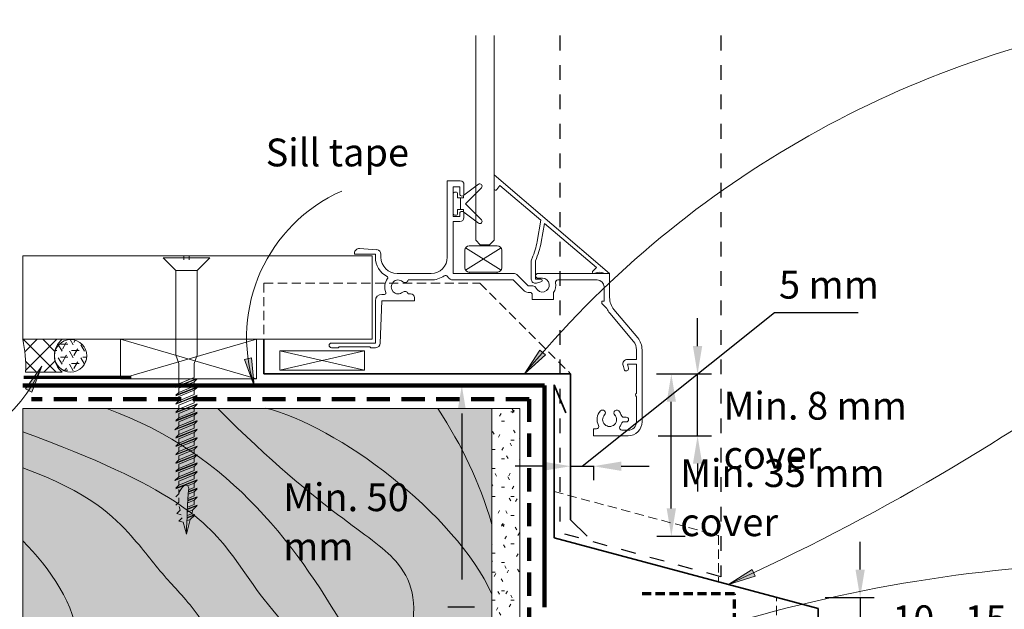
# Model space of a CAD drawing. Units: millimetres. Extents: x 117 to 11007, y 69 to 2957.
# Drawn here: x 7791 to 8003, y 1663 to 1790 of the extents above; entities that cross this region are included whole.
import ezdxf

# ---------------------------------------------------------------- set-up
doc = ezdxf.new("R2010")
doc.units = ezdxf.units.MM
for name, pattern in [('-Above', [3, 2, -1]), ('Dash', [6.35, 3.175, -3.175]), ('Dash - 05mm', [7.5, 5, -2.5]), ('KF_Dash_Small', [3, 2, -1])]:
    doc.linetypes.add(name, pattern=pattern)
for name, color, linetype, lineweight in [('Annotation', 255, 'Continuous', 9), ('Flashing & angle', 100, 'Continuous', 9), ('flexible air barrier (pliable membrane) & tape', 140, 'Continuous', 9), ('Gasket & sealant & foam tapes', 141, 'Continuous', 9), ('Rigid Air Barrier', 210, 'Continuous', 9), ('Structure', 7, 'Continuous', 9), ('Window Frame', 70, 'Continuous', 9)]:
    doc.layers.add(name, color=color, linetype=linetype, lineweight=lineweight)
doc.styles.add('Conduit ITC Light', font='txt', dxfattribs={"width": 0.85, "height": 6})
doc.styles.add('Conduit ITC Light_1', font='txt', dxfattribs={"height": 6})
doc.dimstyles.new('1_Annotation', dxfattribs={"dimscale": 304.8, "dimtxt": 6.041376, "dimasz": 0.019685, "dimexe": 0.009843, "dimexo": 0.009843, "dimgap": 0.003281, "dimtad": 3, "dimtih": 1, "dimtoh": 1, "dimdec": 0, "dimzin": 0, "dimdsep": 46, "dimtxsty": 'Conduit ITC Light', "dimsah": 1, "dimcen": 0.09, "dimazin": 0, "dimtfac": 1, "dimtdec": 4, "dimtix": 1, "dimtmove": 2, "dimatfit": 3, "dimfxl": 1, "dimtvp": 1, "dimtolj": 1, "dimtzin": 0, "dimarcsym": 2})
doc.dimstyles.new('1_Annotation_1', dxfattribs={"dimscale": 304.8, "dimtxt": 6.041376, "dimasz": 0.019685, "dimexe": 0.009843, "dimexo": 0.009843, "dimgap": 0.003281, "dimtad": 3, "dimtih": 1, "dimtoh": 1, "dimdec": 0, "dimzin": 0, "dimdsep": 46, "dimtxsty": 'Conduit ITC Light', "dimsah": 1, "dimcen": 0.09, "dimazin": 0, "dimtfac": 1, "dimtdec": 4, "dimtix": 1, "dimtmove": 1, "dimatfit": 3, "dimfxl": 1, "dimtvp": 1, "dimtolj": 1, "dimtzin": 0, "dimarcsym": 2})

# ---------------------------------------------------------------- blocks, each defined once
blk = doc.blocks.new('*D345')
at = {"layer": 'Annotation', "color": 0, "lineweight": -2, "transparency": 16777216}
for p, q in [((7889.1, 1710.87), (7889.41, 1710.87)), ((7886.41, 1704.87), (7886.41, 1669.06)), ((7889.17, 1663.06), (7883.41, 1663.06))]:
    blk.add_line(p, q, dxfattribs=at)
at = {"layer": 'Annotation', "color": 0, "transparency": 16777216}
for points in [[(7885.41, 1704.87), (7887.41, 1704.87), (7886.41, 1710.87)], [(7885.41, 1669.06), (7887.41, 1669.06), (7886.41, 1663.06)]]:
    blk.add_solid(points, dxfattribs=at)
at = {"layer": 'Defpoints', "color": 0, "transparency": 16777216}
for p in [(7886.1, 1710.87), (7886.41, 1663.06), (7892.17, 1663.06)]:
    blk.add_point(p, dxfattribs=at)
at = {"layer": 'Annotation', "color": 0, "transparency": 16777216, "insert": (7847.89, 1689.78), "char_height": 6, "width": 41.2085, "attachment_point": 1, "line_spacing_factor": 1.059891, "style": 'Conduit ITC Light'}
blk.add_mtext('\\A1;Min. 50 mm', dxfattribs=at)
blk = doc.blocks.new('*D347')
at = {"layer": 'Annotation', "color": 0, "lineweight": -2, "transparency": 16777216}
for p, q in [((7937.25, 1719.37), (7937.25, 1725.37)), ((7928.41, 1713.37), (7940.25, 1713.37)), ((7937.25, 1700.04), (7937.25, 1713.37)), ((7928.75, 1700.04), (7940.25, 1700.04)), ((7937.25, 1694.04), (7937.25, 1688.04))]:
    blk.add_line(p, q, dxfattribs=at)
at = {"layer": 'Annotation', "color": 0, "transparency": 16777216}
for points in [[(7936.25, 1719.37), (7938.25, 1719.37), (7937.25, 1713.37)], [(7936.25, 1694.04), (7938.25, 1694.04), (7937.25, 1700.04)]]:
    blk.add_solid(points, dxfattribs=at)
at = {"layer": 'Defpoints', "color": 0, "transparency": 16777216}
for p in [(7925.41, 1713.37), (7937.25, 1713.37), (7925.75, 1700.04)]:
    blk.add_point(p, dxfattribs=at)
at = {"layer": 'Annotation', "color": 0, "transparency": 16777216, "insert": (7942.85, 1709.52), "char_height": 6, "width": 57.3613, "attachment_point": 1, "line_spacing_factor": 1.059891, "style": 'Conduit ITC Light'}
blk.add_mtext('\\A1;Min. 8 mm cover', dxfattribs=at)
blk = doc.blocks.new('*D348')
at = {"layer": 'Annotation', "color": 0, "lineweight": -2, "transparency": 16777216}
for p, q in [((7928.41, 1713.37), (7934.59, 1713.37)), ((7931.59, 1684.37), (7931.59, 1707.37)), ((7928.5, 1678.37), (7934.59, 1678.37))]:
    blk.add_line(p, q, dxfattribs=at)
at = {"layer": 'Annotation', "color": 0, "transparency": 16777216}
for points in [[(7930.59, 1707.37), (7932.59, 1707.37), (7931.59, 1713.37)], [(7930.59, 1684.37), (7932.59, 1684.37), (7931.59, 1678.37)]]:
    blk.add_solid(points, dxfattribs=at)
at = {"layer": 'Defpoints', "color": 0, "transparency": 16777216}
for p in [(7925.41, 1713.37), (7931.59, 1713.37), (7925.5, 1678.37)]:
    blk.add_point(p, dxfattribs=at)
at = {"layer": 'Annotation', "color": 0, "transparency": 16777216, "insert": (7933.51, 1694.99), "char_height": 6, "width": 62.1944, "attachment_point": 1, "line_spacing_factor": 1.059891, "style": 'Conduit ITC Light'}
blk.add_mtext('\\A1;Min. 35 mm cover', dxfattribs=at)
blk = doc.blocks.new('*D349')
at = {"layer": 'Annotation', "color": 0, "lineweight": -2, "transparency": 16777216}
for p, q in [((7972.31, 1671.17), (7972.31, 1677.17)), ((7964.78, 1665.17), (7975.31, 1665.17)), ((7972.31, 1665.17), (7972.31, 1656.11)), ((7964.78, 1656.11), (7975.31, 1656.11)), ((7972.31, 1650.11), (7972.31, 1644.11))]:
    blk.add_line(p, q, dxfattribs=at)
at = {"layer": 'Annotation', "color": 0, "transparency": 16777216}
for points in [[(7971.31, 1671.17), (7973.31, 1671.17), (7972.31, 1665.17)], [(7971.31, 1650.11), (7973.31, 1650.11), (7972.31, 1656.11)]]:
    blk.add_solid(points, dxfattribs=at)
at = {"layer": 'Defpoints', "color": 0, "transparency": 16777216}
for p in [(7961.78, 1665.17), (7961.78, 1656.11), (7972.31, 1656.11)]:
    blk.add_point(p, dxfattribs=at)
at = {"layer": 'Annotation', "color": 0, "transparency": 16777216, "insert": (7979.24, 1663.46), "char_height": 6, "width": 41.2085, "attachment_point": 1, "line_spacing_factor": 1.059891, "style": 'Conduit ITC Light'}
blk.add_mtext('\\A1;10 - 15 mm', dxfattribs=at)
blk = doc.blocks.new('*D342')
at = {"layer": 'Annotation', "color": 0, "lineweight": -2, "transparency": 16777216}
for p, q in [((7912.33, 1693.47), (7953.81, 1726.62)), ((7953.81, 1726.62), (7971.9, 1726.62)), ((7903.88, 1693.47), (7897.88, 1693.47)), ((7909.88, 1693.64), (7909.88, 1690.47)), ((7909.88, 1693.47), (7914.78, 1693.47)), ((7909.88, 1693.47), (7914.78, 1693.47)), ((7914.78, 1693.57), (7914.78, 1690.47)), ((7920.78, 1693.47), (7926.78, 1693.47))]:
    blk.add_line(p, q, dxfattribs=at)
at = {"layer": 'Annotation', "color": 0, "transparency": 16777216}
for points in [[(7903.88, 1694.47), (7903.88, 1692.47), (7909.88, 1693.47)], [(7920.78, 1694.47), (7920.78, 1692.47), (7914.78, 1693.47)]]:
    blk.add_solid(points, dxfattribs=at)
at = {"layer": 'Defpoints', "color": 0, "transparency": 16777216}
for p in [(7909.88, 1696.64), (7914.78, 1696.57), (7914.78, 1693.47)]:
    blk.add_point(p, dxfattribs=at)
at = {"layer": 'Annotation', "color": 0, "transparency": 16777216, "insert": (7954.81, 1735.62), "char_height": 6, "width": 62.1944, "attachment_point": 1, "line_spacing_factor": 1.059891, "style": 'Conduit ITC Light'}
blk.add_mtext('\\A1;5 mm', dxfattribs=at)

msp = doc.modelspace()

# ---------------------------------------------------------------- hatches: boundary and pattern name
at = {"layer": 'Annotation'}
for points in [[(7899.96, 1713.42), (7904.44, 1717.49), (7903.23, 1718.51)], [(7841.64, 1710.82), (7841.09, 1716.85), (7839.55, 1716.5)], [(7795.81, 1715.08), (7792.31, 1710.14), (7793.71, 1709.41)], [(7943.9, 1667.97), (7949.68, 1669.77), (7949.01, 1671.2)]]:
    msp.add_hatch(color=250, dxfattribs=at).paths.add_polyline_path(points, flags=0)
at = {"layer": 'Gasket & sealant & foam tapes'}
h = msp.add_hatch(dxfattribs=at)
h.set_pattern_fill('FP_2', style=0, pattern_type=2)
h.set_pattern_definition([(45, (4367.4096, -595.0292), (-2.1213203, 2.1213203), []), (135, (4367.4096, -595.0292), (-2.1213203, -2.1213203), [])])
h.paths.add_polyline_path([(7792.35, 1713.77), (7800.22, 1713.78), (7799.43, 1714.61), (7798.87, 1715.62), (7798.59, 1716.73), (7798.59, 1717.01), (7798.56, 1717.33), (7798.59, 1717.55), (7798.59, 1717.89), (7798.87, 1719), (7799.43, 1720.01), (7800.23, 1720.85), (7791.75, 1720.85), (7792.27, 1717.33), (7792.33, 1714.61)], flags=0)
h = msp.add_hatch(dxfattribs=at)
h.set_pattern_fill('FP_3', style=0, pattern_type=2)
h.set_pattern_definition([(0, (4367.4096, -595.0292), (2.419, 1.397), [1.613, -3.226]), (120, (4367.4096, -595.0292), (-2.4193375, 1.39641545), [1.613, -3.226]), (60, (4367.4096, -595.0292), (-0.0003375, 2.79341545), [0.067, -3.159, 1.613, 0])])
h.paths.add_polyline_path([(7802.05, 1713.78), (7802.96, 1713.9), (7803.8, 1714.25), (7804.53, 1714.81), (7805.08, 1715.53), (7805.43, 1716.38), (7805.54, 1717.33), (7805.43, 1718.19), (7805.08, 1719.03), (7804.53, 1719.76), (7803.8, 1720.31), (7802.96, 1720.66), (7802.05, 1720.78), (7801.15, 1720.66), (7800.3, 1720.31), (7799.58, 1719.76), (7798.99, 1718.97), (7798.67, 1718.19), (7798.55, 1717.28), (7798.69, 1716.32), (7799.02, 1715.53), (7799.58, 1714.81), (7800.3, 1714.25), (7801.15, 1713.9)], flags=0)
at = {"layer": 'Rigid Air Barrier'}
h = msp.add_hatch(dxfattribs=at)
h.set_pattern_fill('FP_1', color=47, style=0, pattern_type=2)
h.set_pattern_definition([(0, (4367.4096, -595.0292), (8.128, 2.032), [0.671, -5.425, 0.671, -5.425, -32.512]), (0, (4367.4096, -595.0292), (8.128, 2.032), [-12.192, 0.671, -11.521, 0.671, -5.425, -14.224]), (0, (4367.4096, -595.0292), (8.128, 2.032), [-30.48, 0.671, -3.393, 0.671, -9.489]), (120, (4370.4576, -594.0132), (-5.8237636, 6.0230545), [0.671, -5.425, 0.671, -5.425, -32.512]), (120, (4370.4576, -594.0132), (-5.8237636, 6.0230545), [-12.192, 0.671, -11.521, 0.671, -5.425, -14.224]), (120, (4370.4576, -594.0132), (-5.8237636, 6.0230545), [-30.48, 0.671, -3.393, 0.671, -9.489]), (240, (4371.4736, -589.9492), (-2.3042364, -8.0550545), [0.671, -5.425, 0.671, -5.425, -32.512]), (240, (4371.4736, -589.9492), (-2.3042364, -8.0550545), [-12.192, 0.671, -11.521, 0.671, -5.425, -14.224]), (240, (4371.4736, -589.9492), (-2.3042364, -8.0550545), [-30.48, 0.671, -3.393, 0.671, -9.489])])
h.paths.add_polyline_path([(7898.91, 1574.47), (7898.91, 1705.9), (7892.91, 1705.9), (7892.91, 1574.47)], flags=0)
at = {"layer": 'Structure'}
msp.add_hatch(color=31, dxfattribs=at).paths.add_polyline_path([(7892.91, 1655.9), (7892.91, 1705.9), (7791.75, 1705.9), (7791.75, 1655.9)], flags=0)

# ---------------------------------------------------------------- linework, layer by layer
at = {"layer": 'Annotation', "color": 250}
for p, q in [((7903.23, 1718.51), (7899.96, 1713.42)), ((7904.44, 1717.49), (7903.23, 1718.51)), ((7841.09, 1716.85), (7839.55, 1716.5)), ((7839.55, 1716.5), (7841.64, 1710.82)), ((7841.64, 1710.82), (7841.09, 1716.85)), ((7899.96, 1713.42), (7904.44, 1717.49)), ((7795.81, 1715.08), (7792.31, 1710.14)), ((7793.71, 1709.41), (7795.81, 1715.08)), ((7792.31, 1710.14), (7793.71, 1709.41)), ((7949.01, 1671.2), (7943.9, 1667.97)), ((7949.68, 1669.77), (7949.01, 1671.2)), ((7943.9, 1667.97), (7949.68, 1669.77))]:
    msp.add_line(p, q, dxfattribs=at)
for centre, radius, start, end in [((8068.26, 1574.69), 218.11, 99.5446, 140.501), ((7874.49, 1721.3), 34.49, 113.9114, 197.6802), ((7733.83, 2128.75), 506.41, 294.5083, 306.0843), ((7768.44, 1726.12), 29.51, 270, 338.0322), ((8035.61, 1352.15), 320.64, 90, 106.3078)]:
    msp.add_arc(centre, radius, start, end, dxfattribs=at)
at = {"layer": 'Flashing & angle', "linetype": 'Dash', "lineweight": 25}
for p, q in [((7907.57, 1786.34), (7907.57, 1679.11)), ((7942.29, 1786.34), (7942.29, 1669.63)), ((7942.29, 1669.63), (7907.57, 1679.11))]:
    msp.add_line(p, q, dxfattribs=at)
at = {"layer": 'Flashing & angle', "linetype": '-Above'}
for p, q in [((7843.72, 1732.96), (7890.29, 1732.96)), ((7843.72, 1732.96), (7843.72, 1720.85)), ((7890.29, 1732.96), (7909.88, 1713.37)), ((7906.32, 1688.02), (7941.76, 1678.53)), ((7941.76, 1678.53), (7941.76, 1668.53)), ((7954.27, 1616.38), (7954.27, 1665.17))]:
    msp.add_line(p, q, dxfattribs=at)
at = {"layer": 'Flashing & angle', "lineweight": 35}
for p, q in [((7843.72, 1713.37), (7843.72, 1720.85)), ((7843.72, 1713.37), (7909.88, 1713.37)), ((7909.88, 1713.37), (7909.88, 1681.9)), ((7906.32, 1678.02), (7906.32, 1710.99)), ((7906.32, 1710.99), (7908.87, 1704.97)), ((7909.88, 1681.9), (7913.42, 1678.37)), ((7963.27, 1662.76), (7906.32, 1678.02)), ((7963.27, 1619.92), (7963.27, 1662.76))]:
    msp.add_line(p, q, dxfattribs=at)
at = {"layer": 'Flashing & angle', "linetype": 'KF_Dash_Small', "lineweight": 70}
for p, q in [((7945.21, 1665.98), (7925.29, 1665.98)), ((7945.21, 1596.76), (7945.21, 1665.98))]:
    msp.add_line(p, q, dxfattribs=at)
at = {"layer": 'flexible air barrier (pliable membrane) & tape', "lineweight": 70}
msp.add_line((7791.99, 1712.66), (7815.1, 1712.66), dxfattribs=at)
at = {"layer": 'flexible air barrier (pliable membrane) & tape', "lineweight": 100}
for p, q in [((7791.75, 1710.87), (7904.25, 1710.87)), ((7904.25, 1710.87), (7904.25, 1663.06))]:
    msp.add_line(p, q, dxfattribs=at)
at = {"layer": 'flexible air barrier (pliable membrane) & tape', "linetype": 'Dash - 05mm', "lineweight": 140}
for p, q in [((7900.91, 1707.9), (7793.58, 1707.9)), ((7900.91, 1575.53), (7900.91, 1707.9))]:
    msp.add_line(p, q, dxfattribs=at)
at = {"layer": 'Gasket & sealant & foam tapes'}
for p, q in [((7800.23, 1720.85), (7791.75, 1720.85)), ((7800.23, 1720.85), (7791.75, 1720.85)), ((7792.35, 1713.77), (7800.23, 1713.77))]:
    msp.add_line(p, q, dxfattribs=at)
for centre, radius, start, end in [((7763.61, 1714.92), 28.76, 357.7056, 11.8879), ((7803.12, 1717.31), 4.57, 129.3303, 230.6697), ((7802.05, 1717.28), 3.5, 0, 180), ((7802.05, 1717.28), 3.5, 180, 0)]:
    msp.add_arc(centre, radius, start, end, dxfattribs=at)
at = {"layer": 'Rigid Air Barrier'}
for p, q in [((7898.91, 1705.9), (7892.91, 1705.9)), ((7898.91, 1574.47), (7898.91, 1705.9))]:
    msp.add_line(p, q, dxfattribs=at)
at = {"layer": 'Structure'}
for p, q in [((7892.91, 1705.9), (7791.75, 1705.9)), ((7791.75, 1705.9), (7791.75, 1655.9)), ((7892.91, 1655.9), (7892.91, 1705.9)), ((7892.91, 1705.9), (7892.91, 1655.9))]:
    msp.add_line(p, q, dxfattribs=at)
for points in [[(7809.87, 1705.9), (7837, 1696.03), (7851.3, 1675.64), (7862.7, 1655.9)], [(7844.14, 1705.99), (7859.43, 1702.28), (7884.92, 1683.31), (7892.91, 1665.91)], [(7881.26, 1705.9), (7886.58, 1697.58), (7890.1, 1690.47), (7892.91, 1680.9)], [(7791.75, 1677.35), (7797.38, 1671.72), (7803.45, 1663.05), (7803.45, 1655.9)]]:
    msp.add_open_spline(points, degree=3, dxfattribs=at)
for points, knots in [([(7833.8, 1705.9), (7857, 1682.7), (7872.68, 1676.99), (7877.28, 1664.35), (7875.02, 1655.9)], [0, 0, 0, 0, 0.0688563, 0.1113838, 0.1113838, 0.1113838, 0.1113838]), ([(7791.75, 1700.87), (7824.07, 1689.11), (7836.24, 1676.93), (7844, 1663.49), (7851.59, 1655.9)], [0, 0, 0, 0, 0.0734109, 0.120954, 0.120954, 0.120954, 0.120954]), ([(7791.75, 1693.13), (7806.14, 1687.89), (7816.26, 1677.77), (7821.61, 1670.12), (7829.18, 1662.56), (7833.02, 1655.9), (7830.16, 1655.9)], [0, 0, 0, 0, 0.042608, 0.0801647, 0.1104807, 0.1337066, 0.1337066, 0.1337066, 0.1337066])]:
    msp.add_open_spline(points, degree=3, knots=knots, dxfattribs=at)
at = {"layer": 'Window Frame'}
for p, q in [((7889.4, 1786.34), (7889.4, 1742.24)), ((7893.38, 1742.24), (7893.38, 1786.34)), ((7893.38, 1756.34), (7918.28, 1735.04)), ((7886.88, 1751.91), (7889.98, 1754.28)), ((7886.88, 1751.91), (7889.98, 1754.28)), ((7886.88, 1754.24), (7886.88, 1752.19)), ((7893.38, 1753.3), (7893.38, 1755.7)), ((7893.96, 1753.18), (7894.63, 1753.99)), ((7903.47, 1746.57), (7894.63, 1753.99)), ((7884.83, 1752.59), (7885.23, 1752.59)), ((7884.83, 1752.59), (7885.23, 1752.59)), ((7885.23, 1747.59), (7884.83, 1747.59)), ((7885.23, 1747.59), (7884.83, 1747.59)), ((7889.98, 1745.89), (7886.88, 1748.26)), ((7889.98, 1745.89), (7886.88, 1748.26)), ((7886.88, 1747.99), (7886.88, 1747.14)), ((7902.65, 1741.93), (7903.47, 1746.57)), ((7904.25, 1745.79), (7903.54, 1741.77)), ((7915.49, 1736.35), (7904.25, 1745.79)), ((7889.4, 1742.24), (7890.4, 1741.24)), ((7890.4, 1741.24), (7892.38, 1741.24)), ((7892.38, 1741.24), (7893.38, 1742.24)), ((7864.35, 1740.43), (7868.05, 1740.17)), ((7868.98, 1739.18), (7868.98, 1738.54)), ((7887.03, 1736.29), (7887.03, 1740.04)), ((7894.88, 1735.76), (7887.18, 1740.57)), ((7894.88, 1740.57), (7887.18, 1735.76)), ((7888.03, 1741.04), (7894.03, 1741.04)), ((7895.03, 1740.04), (7895.03, 1736.29)), ((7791.75, 1720.85), (7791.75, 1738.85)), ((7791.75, 1738.85), (7867.07, 1738.85)), ((7822, 1738.85), (7832.04, 1738.85)), ((7832.04, 1738.39), (7822, 1738.39)), ((7822, 1738.39), (7824.73, 1735.65)), ((7826.45, 1738.85), (7826.45, 1737.99)), ((7827.59, 1737.99), (7827.59, 1738.85)), ((7832.04, 1738.39), (7829.31, 1735.65)), ((7867.07, 1738.85), (7867.07, 1720.85)), ((7901.38, 1733.84), (7901.38, 1737.55)), ((7902.28, 1737.79), (7902.28, 1733.84)), ((7824.73, 1735.65), (7824.73, 1717.41)), ((7829.31, 1735.65), (7824.73, 1735.65)), ((7829.31, 1735.65), (7829.31, 1717.41)), ((7872.48, 1735.04), (7879.78, 1735.04)), ((7902.37, 1734.75), (7902.57, 1734.95)), ((7914.73, 1735.59), (7915.49, 1736.35)), ((7879.78, 1733.64), (7874.82, 1733.64)), ((7902.28, 1733.84), (7903.48, 1733.84)), ((7902.57, 1734.12), (7902.37, 1734.32)), ((7903.63, 1733.28), (7902.52, 1732.97)), ((7903.78, 1734.04), (7902.78, 1734.04)), ((7915.58, 1733.64), (7907.13, 1733.64)), ((7869.18, 1730.54), (7869.76, 1730.54)), ((7874.82, 1730.64), (7875.38, 1730.64)), ((7901.35, 1730.96), (7900.74, 1730.96)), ((7923.43, 1720.38), (7918.3, 1726.49)), ((7919.22, 1727.26), (7924.35, 1721.15)), ((7867.07, 1720.85), (7800.23, 1720.85)), ((7812.78, 1712.35), (7812.78, 1720.85)), ((7812.78, 1720.85), (7842.17, 1720.85)), ((7842.17, 1720.85), (7812.78, 1712.35)), ((7812.78, 1720.85), (7842.17, 1712.35)), ((7842.17, 1720.85), (7842.17, 1712.35)), ((7847.14, 1718.34), (7865.42, 1718.34)), ((7847.14, 1714.22), (7847.14, 1718.34)), ((7865.42, 1718.34), (7847.14, 1714.22)), ((7847.14, 1718.34), (7865.42, 1714.22)), ((7865.42, 1718.34), (7865.42, 1714.22)), ((7925.28, 1718.58), (7925.28, 1703.04)), ((7824.73, 1717.41), (7825.37, 1715.65)), ((7825.37, 1715.65), (7825.37, 1711.23)), ((7829.31, 1717.41), (7828.67, 1715.65)), ((7828.67, 1715.65), (7828.67, 1712.58)), ((7865.42, 1714.22), (7847.14, 1714.22)), ((7921.4, 1714.38), (7921.17, 1715.25)), ((7842.17, 1712.35), (7812.78, 1712.35)), ((7829.15, 1712.35), (7824.73, 1710.59)), ((7829.31, 1712.3), (7824.73, 1710.48)), ((7825.37, 1711.23), (7828.67, 1712.58)), ((7825.37, 1710.31), (7828.67, 1711.66)), ((7828.67, 1711.66), (7829.31, 1712.3)), ((7828.67, 1710.76), (7828.67, 1711.66)), ((7824.73, 1710.59), (7825.37, 1711.23)), ((7829.31, 1710.59), (7824.73, 1708.77)), ((7829.31, 1710.48), (7824.73, 1708.66)), ((7824.73, 1708.77), (7825.37, 1709.4)), ((7825.37, 1709.4), (7828.67, 1710.76)), ((7825.37, 1710.31), (7825.37, 1709.4)), ((7825.37, 1708.49), (7828.67, 1709.84)), ((7828.67, 1709.84), (7829.31, 1710.48)), ((7828.67, 1708.94), (7828.67, 1709.84)), ((7829.31, 1708.77), (7824.73, 1706.94)), ((7829.31, 1708.66), (7824.73, 1706.84)), ((7824.73, 1706.94), (7825.37, 1707.58)), ((7825.37, 1707.58), (7828.67, 1708.94)), ((7825.37, 1708.49), (7825.37, 1707.58)), ((7825.37, 1706.67), (7828.67, 1708.02)), ((7828.67, 1708.02), (7829.31, 1708.66)), ((7828.67, 1707.12), (7828.67, 1708.02)), ((7924.08, 1703.04), (7924.08, 1708.46)), ((7829.31, 1706.94), (7824.73, 1705.12)), ((7829.31, 1706.84), (7824.73, 1705.01)), ((7824.73, 1705.12), (7825.37, 1705.76)), ((7829.31, 1705.12), (7824.73, 1703.3)), ((7829.31, 1705.01), (7824.73, 1703.19)), ((7825.37, 1705.76), (7828.67, 1707.12)), ((7825.37, 1706.67), (7825.37, 1705.76)), ((7825.37, 1704.84), (7828.67, 1706.2)), ((7825.37, 1703.94), (7828.67, 1705.29)), ((7828.67, 1706.2), (7829.31, 1706.84)), ((7828.67, 1705.29), (7828.67, 1706.2)), ((7828.67, 1704.38), (7829.31, 1705.01)), ((7829.31, 1703.19), (7824.55, 1701.3)), ((7824.73, 1703.3), (7825.37, 1703.94)), ((7829.31, 1703.3), (7824.73, 1701.48)), ((7825.37, 1704.84), (7825.37, 1703.94)), ((7825.37, 1703.02), (7828.67, 1704.38)), ((7825.37, 1702.12), (7828.67, 1703.47)), ((7825.37, 1703.02), (7825.37, 1702.12)), ((7828.67, 1703.47), (7828.67, 1704.38)), ((7828.67, 1702.55), (7829.31, 1703.19)), ((7921.32, 1704.04), (7921.88, 1704.04)), ((7921.88, 1703.04), (7921.32, 1703.04)), ((7824.55, 1701.3), (7825.37, 1702.12)), ((7829.31, 1701.48), (7824.73, 1699.66)), ((7829.31, 1701.37), (7824.73, 1699.55)), ((7825.37, 1701.2), (7828.67, 1702.55)), ((7825.37, 1700.29), (7828.67, 1701.65)), ((7825.37, 1701.2), (7825.37, 1700.29)), ((7828.67, 1701.65), (7828.67, 1702.55)), ((7828.67, 1700.73), (7829.31, 1701.37)), ((7920.93, 1701.24), (7922.28, 1701.24)), ((7824.73, 1699.66), (7825.37, 1700.29)), ((7829.31, 1699.66), (7824.73, 1697.83)), ((7829.31, 1699.55), (7824.73, 1697.73)), ((7825.37, 1699.38), (7828.67, 1700.73)), ((7825.37, 1698.47), (7828.67, 1699.83)), ((7825.37, 1699.38), (7825.37, 1698.47)), ((7825.37, 1697.55), (7828.67, 1698.91)), ((7828.67, 1699.83), (7828.67, 1700.73)), ((7828.67, 1698.91), (7829.31, 1699.55)), ((7828.67, 1698), (7828.67, 1698.91)), ((7824.73, 1697.83), (7825.37, 1698.47)), ((7829.31, 1697.83), (7824.73, 1696.01)), ((7829.31, 1697.73), (7824.73, 1695.9)), ((7824.73, 1696.01), (7825.37, 1696.65)), ((7825.37, 1696.65), (7828.67, 1698)), ((7825.37, 1697.55), (7825.37, 1696.65)), ((7825.37, 1695.73), (7828.67, 1697.09)), ((7828.67, 1697.09), (7829.31, 1697.73)), ((7828.67, 1696.18), (7828.67, 1697.09)), ((7829.31, 1696.01), (7824.73, 1694.19)), ((7829.31, 1695.9), (7824.73, 1694.08)), ((7824.73, 1694.19), (7825.37, 1694.83)), ((7825.37, 1694.83), (7828.67, 1696.18)), ((7825.37, 1695.73), (7825.37, 1694.83)), ((7825.37, 1693.91), (7828.67, 1695.27)), ((7828.67, 1695.27), (7829.31, 1695.9)), ((7828.67, 1694.36), (7828.67, 1695.27)), ((7829.31, 1692.26), (7824.55, 1690.37)), ((7829.31, 1694.19), (7824.73, 1692.37)), ((7829.31, 1694.08), (7824.73, 1692.26)), ((7824.73, 1692.37), (7825.37, 1693.01)), ((7829.31, 1692.37), (7824.73, 1690.54)), ((7825.37, 1693.01), (7828.67, 1694.36)), ((7825.37, 1693.91), (7825.37, 1693.01)), ((7825.37, 1692.09), (7828.67, 1693.44)), ((7825.37, 1691.18), (7828.67, 1692.54)), ((7828.67, 1693.44), (7829.31, 1694.08)), ((7828.67, 1692.54), (7828.67, 1693.44)), ((7828.67, 1691.62), (7829.31, 1692.26)), ((7824.55, 1690.37), (7825.37, 1691.18)), ((7829.31, 1690.54), (7824.73, 1688.72)), ((7829.31, 1690.44), (7824.73, 1688.61)), ((7825.37, 1692.09), (7825.37, 1691.18)), ((7825.37, 1690.27), (7828.67, 1691.62)), ((7825.37, 1689.36), (7828.67, 1690.72)), ((7825.37, 1690.27), (7825.37, 1689.36)), ((7828.67, 1690.72), (7828.67, 1691.62)), ((7828.67, 1689.8), (7829.31, 1690.44)), ((7824.73, 1688.72), (7825.37, 1689.36)), ((7825.37, 1687.54), (7825.37, 1688.44)), ((7827.28, 1689.23), (7828.67, 1689.8)), ((7829.31, 1688.72), (7827.46, 1687.99)), ((7827.46, 1687.88), (7829.31, 1688.61)), ((7828.67, 1688.89), (7827.49, 1688.41)), ((7828.67, 1689.8), (7828.67, 1688.89)), ((7829.31, 1688.61), (7828.67, 1687.98)), ((7824.73, 1686.9), (7825.37, 1687.54)), ((7825.37, 1685.72), (7825.37, 1686.62)), ((7828.67, 1686.15), (7827.31, 1685.6)), ((7829.31, 1686.9), (7827.34, 1686.12)), ((7827.34, 1686.01), (7829.31, 1686.79)), ((7828.67, 1687.07), (7827.37, 1686.54)), ((7828.67, 1687.98), (7827.43, 1687.47)), ((7828.67, 1687.98), (7828.67, 1687.07)), ((7829.31, 1686.79), (7828.67, 1686.15)), ((7828.67, 1686.15), (7828.67, 1685.25)), ((7824.73, 1685.08), (7825.37, 1685.72)), ((7824.92, 1683.28), (7825.64, 1684)), ((7825.64, 1684), (7825.43, 1684.78)), ((7827.2, 1683.58), (7828.42, 1684.09)), ((7827.23, 1684.15), (7829.31, 1684.97)), ((7829.31, 1685.08), (7827.24, 1684.26)), ((7828.67, 1685.25), (7827.26, 1684.67)), ((7828.2, 1683.23), (7828.42, 1684.09)), ((7828.42, 1684.09), (7829.31, 1684.97)), ((7825.9, 1683.02), (7824.92, 1683.28)), ((7825.36, 1681.64), (7826.08, 1682.36)), ((7827.86, 1681.98), (7827.02, 1678.85)), ((7827.12, 1681.67), (7827.86, 1681.98)), ((7827.14, 1682.29), (7828.83, 1682.95)), ((7828.83, 1683.06), (7827.15, 1682.4)), ((7827.17, 1682.81), (7828.2, 1683.23)), ((7828.83, 1682.95), (7827.86, 1681.98)), ((7826.34, 1681.37), (7825.36, 1681.64)), ((7827.02, 1678.85), (7826.34, 1681.37))]:
    msp.add_line(p, q, dxfattribs=at)
at = {"layer": 'Window Frame', "flags": 128}
for points in [[(7883.28, 1738.54), (7883.28, 1755.04), (7886.08, 1755.04)], [(7885.98, 1752.19), (7885.98, 1753.74), (7884.58, 1753.74), (7884.58, 1747.34), (7885.98, 1747.34), (7885.98, 1747.99)], [(7884.58, 1747.84), (7884.58, 1750.09), (7884.58, 1752.34)], [(7884.58, 1747.84), (7884.58, 1750.09), (7884.58, 1752.34)], [(7885.48, 1752.34), (7885.48, 1751.34), (7886.13, 1751.34), (7886.13, 1750.09), (7886.13, 1748.84), (7885.48, 1748.84), (7885.48, 1747.84)], [(7885.48, 1752.34), (7885.48, 1751.34), (7886.13, 1751.34), (7886.13, 1750.09), (7886.13, 1748.84), (7885.48, 1748.84), (7885.48, 1747.84)], [(7886.78, 1748.46), (7886.78, 1748.84), (7886.13, 1748.84), (7886.13, 1750.09), (7886.13, 1751.34), (7886.78, 1751.34), (7886.78, 1751.71)], [(7886.78, 1748.46), (7886.78, 1748.84), (7886.13, 1748.84), (7886.13, 1750.09), (7886.13, 1751.34), (7886.78, 1751.34), (7886.78, 1751.71)], [(7890.63, 1753.53), (7887.18, 1750.09), (7890.63, 1746.64)], [(7890.63, 1753.53), (7887.18, 1750.09), (7890.63, 1746.64)], [(7885.98, 1746.24), (7884.58, 1746.24), (7884.58, 1735.04), (7897.48, 1735.04)], [(7867.78, 1738.54), (7867.78, 1739.24), (7863.28, 1739.24), (7863.28, 1739.44)], [(7902.78, 1735.04), (7918.28, 1735.04), (7918.28, 1729.83)], [(7899.75, 1731.37), (7897.48, 1733.64), (7884.58, 1733.64)], [(7898.47, 1734.63), (7900.74, 1732.36), (7901.76, 1732.36)], [(7906.18, 1730.91), (7906.18, 1729.44), (7901.58, 1729.44), (7901.58, 1730.65)], [(7917.65, 1727.46), (7916.58, 1728.54), (7916.58, 1729.04), (7917.08, 1729.04), (7917.08, 1732.14)], [(7858.28, 1720.04), (7867.78, 1720.04), (7867.78, 1729.14)], [(7876.18, 1729.84), (7876.18, 1729.14), (7869.18, 1729.14), (7868.82, 1720)], [(7867.82, 1719.04), (7866.78, 1719.04), (7866.58, 1719.24), (7859.98, 1719.24), (7859.78, 1719.04), (7858.28, 1719.04)], [(7922.13, 1716.51), (7924.08, 1716.51), (7924.08, 1718.58)], [(7924.08, 1709.26), (7924.08, 1715.51), (7922.13, 1715.51), (7922.36, 1714.64)], [(7922.28, 1700.04), (7914.78, 1700.04), (7914.78, 1701.54), (7915.45, 1701.54)]]:
    msp.add_lwpolyline(points, dxfattribs=at)
msp.add_lwpolyline([(7888.03, 1735.29), (7888.03, 1735.04), (7894.03, 1735.04), (7894.03, 1735.29)], close=True, dxfattribs=at)
at = {"layer": 'Window Frame'}
for centre, radius, start, end in [((7886.08, 1754.24), 0.8, 360, 90), ((7890.28, 1753.89), 0.5, 314.941, 127.4389), ((7890.28, 1753.89), 0.5, 314.941, 127.4389), ((7884.83, 1752.34), 0.25, 90, 180), ((7884.83, 1752.34), 0.25, 90, 180), ((7885.23, 1752.34), 0.25, 0, 90), ((7885.23, 1752.34), 0.25, 0, 90), ((7886.43, 1752.19), 0.45, 180, 270), ((7886.43, 1752.19), 0.45, 270, 0), ((7887.03, 1751.71), 0.25, 127.4389, 180), ((7887.03, 1751.71), 0.25, 127.4389, 180), ((7893.68, 1753.3), 0.3, 180, 336.7835), ((7884.83, 1747.84), 0.25, 180, 270), ((7884.83, 1747.84), 0.25, 180, 270), ((7885.23, 1747.84), 0.25, 270, 0), ((7885.23, 1747.84), 0.25, 270, 0), ((7886.43, 1747.99), 0.45, 90, 180), ((7886.43, 1747.99), 0.45, 360, 90), ((7887.03, 1748.46), 0.25, 180, 232.5611), ((7887.03, 1748.46), 0.25, 180, 232.5611), ((7885.98, 1747.14), 0.9, 270, 0), ((7890.28, 1746.29), 0.5, 232.5611, 45.059), ((7890.28, 1746.29), 0.5, 232.5611, 45.059), ((7887.88, 1744.54), 15, 335.7494, 350), ((7887.88, 1744.54), 15.9, 334.9114, 350), ((7864.28, 1739.44), 1, 86, 180), ((7867.98, 1739.18), 1, 360, 86), ((7888.03, 1740.04), 1, 90, 180), ((7894.03, 1740.04), 1, 0, 90), ((7872.48, 1738.54), 4.7, 180, 242.3446), ((7872.48, 1738.54), 3.5, 180, 270), ((7879.78, 1738.54), 3.5, 270, 0), ((7903.38, 1737.55), 2, 155.7494, 180), ((7888.03, 1736.29), 1, 180, 270), ((7894.03, 1736.29), 1, 270, 0), ((7897.48, 1733.64), 1.4, 45, 90), ((7902.58, 1734.54), 0.3, 135, 225), ((7902.78, 1734.74), 0.3, 90, 135), ((7914.88, 1735.34), 0.3, 120, 270), ((7916.08, 1733.34), 2, 60.4082, 119.5918), ((7872.68, 1732.14), 2.9, 141.9748, 203.9695), ((7870.16, 1734.11), 0.3, 321.9748, 62.3446), ((7872.68, 1732.14), 1.5, 48.553, 311.447), ((7874.14, 1733.78), 0.7, 228.553, 347.7059), ((7879.78, 1738.54), 4.9, 270, 305.395), ((7882.91, 1734.13), 0.5, 28.3409, 125.395), ((7884.58, 1735.04), 1.4, 208.3409, 270), ((7902.28, 1733.84), 0.9, 180, 285.4891), ((7903.78, 1732.54), 1.5, 203.553, 90), ((7902.78, 1734.34), 0.3, 225, 270), ((7903.48, 1733.54), 0.3, 300, 90), ((7903.78, 1732.54), 2.9, 325.8516, 10.1642), ((7907.13, 1733.14), 0.5, 90, 190.1642), ((7915.58, 1732.14), 1.5, 0, 90), ((7869.18, 1729.14), 1.4, 90, 180), ((7869.76, 1730.84), 0.3, 270, 23.9695), ((7874.14, 1730.49), 0.7, 12.2941, 131.447), ((7875.38, 1729.84), 0.8, 0, 90), ((7900.74, 1732.36), 1.4, 225, 270), ((7903.78, 1732.54), 2.9, 212.992, 220.6572), ((7901.76, 1731.66), 0.7, 23.553, 90), ((7922.28, 1729.83), 4, 180, 220), ((7922.28, 1729.83), 5.2, 207.1018, 220), ((7858.28, 1719.54), 0.5, 90, 270), ((7867.82, 1720.04), 1, 270, 357.732), ((7921.28, 1718.58), 2.8, 360, 40), ((7921.28, 1718.58), 4, 0, 40), ((7922.13, 1715.51), 1, 90, 195), ((7921.88, 1714.51), 0.5, 195, 15), ((7924.38, 1708.86), 0.5, 126.8699, 233.1301), ((7918.28, 1703.54), 2.7, 136.6015, 207.9532), ((7916.76, 1704.98), 0.6, 316.6015, 136.6015), ((7919.81, 1704.98), 0.6, 43.3985, 223.3985), ((7918.28, 1703.54), 2.7, 18.21, 43.3985), ((7918.28, 1703.54), 1.5, 136.6015, 43.3985), ((7921.32, 1704.54), 0.5, 198.21, 270), ((7921.32, 1702.54), 0.5, 90, 161.79), ((7921.88, 1703.54), 0.5, 270, 90), ((7922.28, 1703.04), 3, 270, 0), ((7922.28, 1703.04), 1.8, 270, 0), ((7915.45, 1702.04), 0.5, 270, 27.9532), ((7920.93, 1701.74), 0.5, 145.7711, 270), ((7918.28, 1703.54), 2.7, 325.7711, 341.79), ((7828.72, 1686.5), 3.51, 129.2511, 162.7381), ((7826.9, 1688.74), 0.62, 2.087, 129.7255), ((8055.22, 1672.38), 228.29, 175.8844, 178.3758)]:
    msp.add_arc(centre, radius, start, end, dxfattribs=at)

# ---------------------------------------------------------------- texts
at = {"layer": 'Annotation', "color": 7, "insert": (7844.11, 1764.14), "char_height": 6, "width": 36.0759, "attachment_point": 1, "style": 'Conduit ITC Light_1'}
msp.add_mtext('Sill tape ', dxfattribs=at)

# ---------------------------------------------------------------- dimensions: what is measured, and where the dimension line sits
at = {"layer": 'Annotation'}
dim = msp.add_linear_dim(base=(7914.78, 1693.47), p1=(7909.88, 1696.64), p2=(7914.78, 1696.57), dimstyle='1_Annotation_1', override={"dimpost": '<> mm', "dimfxl": 4.900641}, dxfattribs=at)
dim.commit()
dim.dimension.update_dxf_attribs({"geometry": '*D342', "text_midpoint": (7954.81, 1726.62), "dimtype": 160})
for base, p1, p2, text, override, picture, middle in [((7937.25, 1713.37), (7925.75, 1700.04), (7925.41, 1713.37), 'Min. 8 mm cover', {"dimtih": 1, "dimtoh": 1, "dimpost": '<> mm', "dimfxl": 13.338182}, '*D347', (7971.53, 1705.52)), ((7931.59, 1713.37), (7925.5, 1678.37), (7925.41, 1713.37), 'Min. 35 mm cover', {"dimtih": 1, "dimtoh": 1, "dimpost": '<> mm', "dimfxl": 35.000107}, '*D348', (7964.61, 1690.99)), ((7886.41, 1663.06), (7886.1, 1710.87), (7892.17, 1663.06), 'Min. 50 mm', {"dimtih": 1, "dimtoh": 1, "dimpost": '<> mm', "dimfxl": 48.193085}, '*D345', (7868.5, 1685.78)), ((7972.31, 1656.11), (7961.78, 1665.17), (7961.78, 1656.11), '10 - 15 mm', {"dimtih": 1, "dimtoh": 1, "dimpost": '<> mm', "dimfxl": 9.057991}, '*D349', (7999.85, 1659.46))]:
    dim = msp.add_linear_dim(base=base, p1=p1, p2=p2, angle=90, text=text, dimstyle='1_Annotation', override=override, dxfattribs=at)
    dim.commit()
    dim.dimension.update_dxf_attribs({"geometry": picture, "text_midpoint": middle, "dimtype": 160})

doc.saveas('drawing.dxf')
